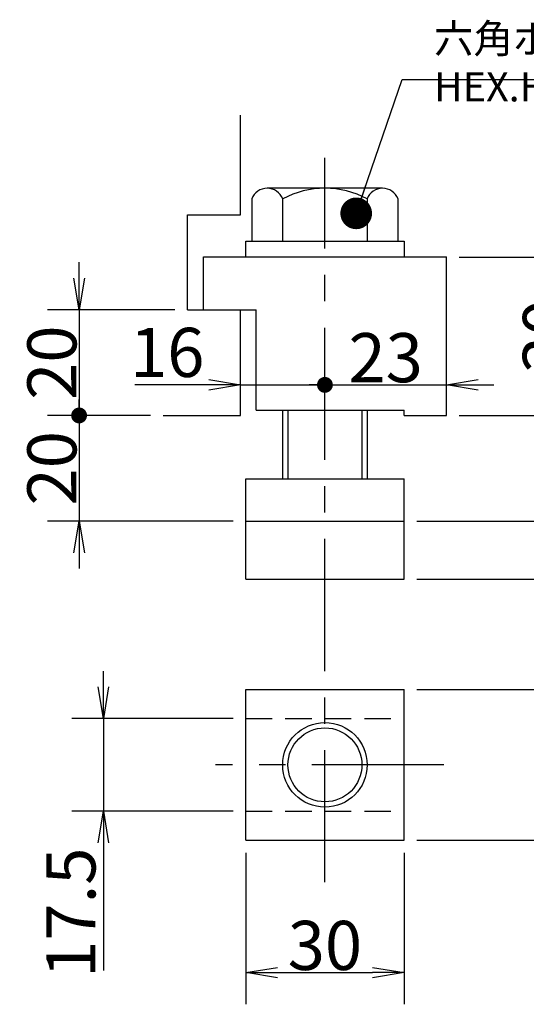
# Model space of a CAD drawing. Extents: x 44 to 1175, y 12 to 903.
# Drawn here: x 789 to 885, y 60 to 246 of the extents above; entities that cross this region are included whole.
import ezdxf

# ---------------------------------------------------------------- set-up
doc = ezdxf.new("R2010")
doc.units = 0
doc.header["$LTSCALE"] = 20
doc.linetypes.add('CENTER', pattern=[2, 1.25, -0.25, 0.25, -0.25])
doc.linetypes.add('HIDDEN', pattern=[0.375, 0.25, -0.125])
doc.layers.get('0').update_dxf_attribs({"linetype": 'CONTINUOUS'})
doc.layers.add('SUB0', color=7, linetype='CONTINUOUS')
doc.styles.add('KNJYOKO', font='TXT', dxfattribs={"bigfont": 'BIGFONT'})
doc.dimstyles.new('SUB002', dxfattribs={"dimtxt": 9.3, "dimasz": 6, "dimexe": 6, "dimexo": 2.4, "dimgap": 0.09, "dimtad": 1, "dimdec": 3, "dimtxsty": 'STANDARD', "dimcen": 0.09, "dimaunit": 1, "dimazin": 3, "dimtfac": 0.903226, "dimtdec": 4, "dimtmove": 0, "dimatfit": 3, "dimtvp": 0.553763, "dimtolj": 1, "dimtzin": 0})

# ---------------------------------------------------------------- blocks, each defined once
blk = doc.blocks.new('_OPEN')
at = {"color": 0, "linetype": 'BYBLOCK'}
for p, q in [((-1, 0.166667), (0, 0)), ((0, 0), (-1, -0.166667)), ((0, 0), (-1, 0))]:
    blk.add_line(p, q, dxfattribs=at)
blk = doc.blocks.new('_DOT')
at = {"color": 0, "linetype": 'BYBLOCK'}
blk.add_line((-0.5, 0), (-1, 0), dxfattribs=at)
at = {"color": 0, "linetype": 'BYBLOCK', "const_width": 0.5}
blk.add_lwpolyline([(-0.25, 0, 1), (0.25, 0, 1)], format="xyb", close=True, dxfattribs=at)
blk = doc.blocks.new('*D71')
at = {"layer": 'SUB0', "color": 0, "linetype": 'BYBLOCK'}
for p, q in [((800.33, 196.99), (800.33, 199.99)), ((818.49, 190.99), (794.33, 190.99)), ((800.33, 190.99), (800.33, 171.99)), ((813.83, 170.99), (794.33, 170.99))]:
    blk.add_line(p, q, dxfattribs=at)
at = {"layer": 'SUB0', "color": 0, "linetype": 'BYBLOCK', "rotation": 270.000004577431}
for name, p, xscale, yscale, zscale in [('_OPEN', (800.33, 190.99), 6, 6, 6), ('_DOT', (800.33, 170.99), 3, 3, 3)]:
    blk.add_blockref(name, p, dxfattribs=dict(at, xscale=xscale, yscale=yscale, zscale=zscale))
at = {"layer": 'SUB0', "color": 0, "linetype": 'BYBLOCK', "insert": (795.18, 180.99), "char_height": 9.3, "attachment_point": 5, "rotation": 90}
blk.add_mtext('\\A1;20', dxfattribs=at)
blk = doc.blocks.new('*D72')
at = {"layer": 'SUB0', "color": 0, "linetype": 'BYBLOCK'}
for p, q in [((813.83, 170.99), (794.33, 170.99)), ((800.33, 169.99), (800.33, 150.99)), ((829.49, 150.99), (794.33, 150.99)), ((800.33, 144.99), (800.33, 141.99))]:
    blk.add_line(p, q, dxfattribs=at)
at = {"layer": 'SUB0', "color": 0, "linetype": 'BYBLOCK', "rotation": 90.00000457743135}
for name, p, xscale, yscale, zscale in [('_DOT', (800.33, 170.99), 3, 3, 3), ('_OPEN', (800.33, 150.99), 6, 6, 6)]:
    blk.add_blockref(name, p, dxfattribs=dict(at, xscale=xscale, yscale=yscale, zscale=zscale))
at = {"layer": 'SUB0', "color": 0, "linetype": 'BYBLOCK', "insert": (795.18, 160.99), "char_height": 9.3, "attachment_point": 5, "rotation": 90}
blk.add_mtext('\\A1;20', dxfattribs=at)
blk = doc.blocks.new('*D74')
at = {"layer": 'SUB0', "color": 0, "linetype": 'BYBLOCK'}
for p, q in [((897.02, 125.09), (897.02, 128.09)), ((864.29, 119.09), (903.02, 119.09)), ((897.02, 119.09), (897.02, 90.59)), ((864.29, 90.59), (903.02, 90.59)), ((897.02, 84.59), (897.02, 81.59))]:
    blk.add_line(p, q, dxfattribs=at)
at = {"layer": 'SUB0', "color": 0, "linetype": 'BYBLOCK', "xscale": 6, "yscale": 6, "zscale": 6}
for p, rotation in [((897.02, 119.09), 270), ((897.02, 90.59), 90)]:
    blk.add_blockref('_OPEN', p, dxfattribs=dict(at, rotation=rotation))
at = {"layer": 'SUB0', "color": 0, "linetype": 'BYBLOCK', "insert": (891.87, 104.84), "char_height": 9.3, "attachment_point": 5, "rotation": 90}
blk.add_mtext('\\A1;28.5', dxfattribs=at)
blk = doc.blocks.new('*D75')
at = {"layer": 'SUB0', "color": 0, "linetype": 'BYBLOCK'}
for p, q in [((804.93, 119.59), (804.93, 122.59)), ((829.49, 113.59), (798.93, 113.59)), ((804.93, 113.59), (804.93, 96.09)), ((829.49, 96.09), (798.93, 96.09)), ((804.93, 90.09), (804.93, 65.91))]:
    blk.add_line(p, q, dxfattribs=at)
at = {"layer": 'SUB0', "color": 0, "linetype": 'BYBLOCK', "xscale": 6, "yscale": 6, "zscale": 6}
for p, rotation in [((804.93, 113.59), 270), ((804.93, 96.09), 90)]:
    blk.add_blockref('_OPEN', p, dxfattribs=dict(at, rotation=rotation))
at = {"layer": 'SUB0', "color": 0, "linetype": 'BYBLOCK', "insert": (798.78, 76.86), "char_height": 9.3, "attachment_point": 5, "rotation": 90}
blk.add_mtext('\\A1;17.5', dxfattribs=at)
blk = doc.blocks.new('*D76')
at = {"layer": 'SUB0', "color": 0, "linetype": 'BYBLOCK'}
for p, q in [((872.29, 200.99), (900.17, 200.99)), ((894.17, 176.99), (894.17, 194.99)), ((872.29, 170.99), (900.17, 170.99))]:
    blk.add_line(p, q, dxfattribs=at)
at = {"layer": 'SUB0', "color": 0, "linetype": 'BYBLOCK', "xscale": 6, "yscale": 6, "zscale": 6}
for p, rotation in [((894.17, 200.99), 90), ((894.17, 170.99), 270)]:
    blk.add_blockref('_OPEN', p, dxfattribs=dict(at, rotation=rotation))
at = {"layer": 'SUB0', "color": 0, "linetype": 'BYBLOCK', "insert": (889.02, 185.99), "char_height": 9.3, "attachment_point": 5, "rotation": 90}
blk.add_mtext('\\A1;30', dxfattribs=at)
blk = doc.blocks.new('*D77')
at = {"layer": 'SUB0', "color": 0, "linetype": 'BYBLOCK'}
for p, q in [((824.89, 176.78), (810.87, 176.78)), ((830.89, 176.78), (845.89, 176.78))]:
    blk.add_line(p, q, dxfattribs=at)
for name, p, xscale, yscale, zscale in [('_OPEN', (830.89, 176.78), 6, 6, 6), ('_DOT', (846.89, 176.78), 3, 3, 3)]:
    blk.add_blockref(name, p, dxfattribs=dict(at, xscale=xscale, yscale=yscale, zscale=zscale))
at = {"layer": 'SUB0', "color": 0, "linetype": 'BYBLOCK', "insert": (817.02, 182.93), "char_height": 9.3, "attachment_point": 5}
blk.add_mtext('\\A1;16', dxfattribs=at)
blk = doc.blocks.new('*D78')
at = {"layer": 'SUB0', "color": 0, "linetype": 'BYBLOCK'}
for p, q in [((847.89, 176.78), (869.89, 176.78)), ((875.89, 176.78), (878.89, 176.78))]:
    blk.add_line(p, q, dxfattribs=at)
at = {"layer": 'SUB0', "color": 0, "linetype": 'BYBLOCK', "rotation": 180}
for name, p, xscale, yscale, zscale in [('_DOT', (846.89, 176.78), 3, 3, 3), ('_OPEN', (869.89, 176.78), 6, 6, 6)]:
    blk.add_blockref(name, p, dxfattribs=dict(at, xscale=xscale, yscale=yscale, zscale=zscale))
at = {"layer": 'SUB0', "color": 0, "linetype": 'BYBLOCK', "insert": (858.39, 181.93), "char_height": 9.3, "attachment_point": 5}
blk.add_mtext('\\A1;23', dxfattribs=at)
blk = doc.blocks.new('*D79')
at = {"layer": 'SUB0', "color": 0, "linetype": 'BYBLOCK'}
for p, q in [((897.02, 156.99), (897.02, 159.99)), ((864.29, 150.99), (903.02, 150.99)), ((897.02, 150.99), (897.02, 139.99)), ((864.29, 139.99), (903.02, 139.99)), ((897.02, 133.99), (897.02, 130.99))]:
    blk.add_line(p, q, dxfattribs=at)
at = {"layer": 'SUB0', "color": 0, "linetype": 'BYBLOCK', "xscale": 6, "yscale": 6, "zscale": 6}
for p, rotation in [((897.02, 150.99), 270), ((897.02, 139.99), 90)]:
    blk.add_blockref('_OPEN', p, dxfattribs=dict(at, rotation=rotation))
at = {"layer": 'SUB0', "color": 0, "linetype": 'BYBLOCK', "insert": (891.87, 145.49), "char_height": 9.3, "attachment_point": 5, "rotation": 90}
blk.add_mtext('\\A1;11', dxfattribs=at)
blk = doc.blocks.new('*D80')
at = {"layer": 'SUB0', "color": 0, "linetype": 'BYBLOCK'}
for p, q in [((831.89, 88.19), (831.89, 59.51)), ((861.89, 88.19), (861.89, 59.51)), ((837.89, 65.51), (855.89, 65.51))]:
    blk.add_line(p, q, dxfattribs=at)
at = {"layer": 'SUB0', "color": 0, "linetype": 'BYBLOCK', "xscale": 6, "yscale": 6, "zscale": 6, "rotation": 180}
blk.add_blockref('_OPEN', (831.89, 65.51), dxfattribs=at)
at = {"layer": 'SUB0', "color": 0, "linetype": 'BYBLOCK', "xscale": 6, "yscale": 6, "zscale": 6}
blk.add_blockref('_OPEN', (861.89, 65.51), dxfattribs=at)
at = {"layer": 'SUB0', "color": 0, "linetype": 'BYBLOCK', "insert": (846.89, 70.66), "char_height": 9.3, "attachment_point": 5}
blk.add_mtext('\\A1;30', dxfattribs=at)

msp = doc.modelspace()

# ---------------------------------------------------------------- linework, layer by layer
at = {"layer": 'SUB0', "color": 4, "linetype": 'CONTINUOUS'}
for p, q in [((830.8861, 208.9925), (830.8861, 227.8534)), ((820.8861, 190.9925), (820.8861, 208.9925)), ((823.8861, 190.9925), (823.8861, 200.9925)), ((820.8861, 190.9925), (830.8861, 190.9925)), ((830.8861, 170.9925), (830.8861, 190.9925)), ((833.8861, 171.9925), (833.8861, 190.9925))]:
    msp.add_line(p, q, dxfattribs=at)
at = {"layer": 'SUB0', "color": 12, "linetype": 'CENTER'}
for p, q in [((846.8861, 82.606), (846.8861, 219.772)), ((869.4037, 104.8406), (826.1714, 104.8406))]:
    msp.add_line(p, q, dxfattribs=at)
at = {"layer": 'SUB0', "color": 3, "linetype": 'CONTINUOUS'}
for p, q in [((838.8861, 213.9925), (835.9611, 213.9925)), ((854.8861, 213.9925), (838.8861, 213.9925)), ((857.8111, 213.9925), (854.8861, 213.9925)), ((833.0361, 211.9925), (833.0361, 203.9925)), ((838.8861, 203.9925), (838.8861, 211.9925)), ((854.8861, 211.9925), (854.8861, 203.9925)), ((860.7361, 203.9925), (860.7361, 211.9925)), ((820.8861, 208.9925), (830.8861, 208.9925)), ((831.8861, 203.9925), (861.8861, 203.9925)), ((831.8861, 200.9925), (831.8861, 203.9925)), ((833.0361, 203.9925), (860.7361, 203.9925)), ((861.8861, 203.9925), (861.8861, 200.9925)), ((823.8861, 200.9925), (869.8861, 200.9925)), ((831.8861, 200.9925), (861.8861, 200.9925)), ((869.8861, 170.9925), (869.8861, 200.9925)), ((823.8861, 190.9925), (833.8861, 190.9925)), ((833.8861, 171.9925), (861.8861, 171.9925)), ((838.8861, 158.9925), (838.8861, 171.9925)), ((854.8861, 171.9925), (854.8861, 158.9925)), ((861.8861, 170.9925), (861.8861, 171.9925)), ((816.2335, 170.9925), (830.8861, 170.9925)), ((861.8861, 170.9925), (869.8861, 170.9925)), ((831.8861, 158.9925), (861.8861, 158.9925)), ((831.8861, 139.9925), (831.8861, 158.9925)), ((861.8861, 139.9925), (861.8861, 158.9925)), ((831.8861, 150.9925), (861.8861, 150.9925)), ((831.8861, 139.9925), (861.8861, 139.9925)), ((831.8861, 119.0906), (861.8861, 119.0906)), ((831.8861, 90.5906), (831.8861, 119.0906)), ((861.8861, 90.5906), (861.8861, 119.0906)), ((831.8861, 90.5906), (861.8861, 90.5906))]:
    msp.add_line(p, q, dxfattribs=at)
at = {"layer": 'SUB0', "color": 12, "linetype": 'CONTINUOUS'}
for p, q in [((839.8861, 171.9925), (839.8861, 158.9925)), ((853.8861, 171.9925), (853.8861, 158.9925))]:
    msp.add_line(p, q, dxfattribs=at)
at = {"layer": 'SUB0', "color": 4, "linetype": 'HIDDEN'}
for p, q in [((831.8861, 113.5906), (861.8861, 113.5906)), ((831.8861, 96.0906), (861.8861, 96.0906))]:
    msp.add_line(p, q, dxfattribs=at)
at = {"layer": 'SUB0', "color": 3, "linetype": 'CONTINUOUS'}
for radius in [8, 7]:
    msp.add_circle((846.8861, 104.8406), radius, dxfattribs=at)
for centre, radius, start, end in [((835.9611, 210.8536), 3.1389, 21.274391, 158.725708), ((846.8861, 196.9927), 16.9999, 61.927322, 118.072723), ((857.8111, 210.8536), 3.1389, 21.275269, 158.724915)]:
    msp.add_arc(centre, radius, start, end, dxfattribs=at)

# ---------------------------------------------------------------- texts
at = {"layer": 'SUB0', "color": 3, "linetype": 'CONTINUOUS', "insert": (867.5409, 245.0929), "char_height": 9, "attachment_point": 1, "style": 'KNJYOKO'}
msp.add_mtext('{\\H0.61x;{六角ボルト M16×60\\PHEX.HEAD BOLT}}', dxfattribs=at)

# ---------------------------------------------------------------- dimensions: what is measured, and where the dimension line sits
at = {"layer": 'SUB0', "color": 3, "linetype": 'CONTINUOUS'}
for base, p1, p2, angle, override, picture, middle in [((800.332, 190.9925), (816.2335, 170.9925), (820.8861, 190.9925), 90.000005, {"dimasz": 6, "dimblk1": 'DOT', "dimblk2": 'OPEN', "dimsah": 1, "dimatfit": 0}, '*D71', (799.832, 180.9925)), ((894.1735, 170.9925), (869.8861, 200.9925), (869.8861, 170.9925), 90, {"dimasz": 6, "dimblk1": 'OPEN', "dimblk2": 'OPEN', "dimsah": 1}, '*D76', (893.6735, 185.9925)), ((800.332, 170.9925), (831.8861, 150.9925), (816.2335, 170.9925), 90.000005, {"dimasz": 6, "dimblk1": 'OPEN', "dimblk2": 'DOT', "dimsah": 1, "dimatfit": 0}, '*D72', (799.832, 160.9925)), ((897.0235, 150.9925), (861.8861, 139.9925), (861.8861, 150.9925), 90, {"dimasz": 6, "dimblk1": 'OPEN', "dimblk2": 'OPEN', "dimsah": 1, "dimatfit": 0}, '*D79', (896.5235, 145.4925)), ((897.0235, 119.0906), (861.8861, 90.5906), (861.8861, 119.0906), 90, {"dimasz": 6, "dimblk1": 'OPEN', "dimblk2": 'OPEN', "dimsah": 1, "dimatfit": 0}, '*D74', (896.5235, 104.8406))]:
    dim = msp.add_linear_dim(base=base, p1=p1, p2=p2, angle=angle, dimstyle='SUB002', override=override, dxfattribs=at)
    dim.commit()
    dim.dimension.update_dxf_attribs({"geometry": picture, "text_midpoint": middle})
dim = msp.add_linear_dim(base=(830.8861, 176.7829), p1=(846.8861, 87.2348), p2=(830.8861, 170.9925), dimstyle='SUB002', override={"dimasz": 6, "dimblk1": 'DOT', "dimblk2": 'OPEN', "dimsah": 1, "dimatfit": 0}, dxfattribs=at)
dim.commit()
dim.dimension.update_dxf_attribs({"geometry": '*D77', "text_midpoint": (817.0165, 178.2829), "dimtype": 160})
for base, p1, p2, override, picture, middle in [((846.8861, 176.7829), (869.8861, 170.9925), (846.8861, 87.2348), {"dimasz": 6, "dimblk1": 'OPEN', "dimblk2": 'DOT', "dimsah": 1, "dimatfit": 0}, '*D78', (858.3861, 177.2829)), ((831.8861, 65.5117), (861.8861, 90.5906), (831.8861, 90.5906), {"dimasz": 6, "dimblk1": 'OPEN', "dimblk2": 'OPEN', "dimsah": 1}, '*D80', (846.8861, 66.0117))]:
    dim = msp.add_linear_dim(base=base, p1=p1, p2=p2, dimstyle='SUB002', override=override, dxfattribs=at)
    dim.commit()
    dim.dimension.update_dxf_attribs({"geometry": picture, "text_midpoint": middle})
dim = msp.add_linear_dim(base=(804.9251, 113.5906), p1=(831.8861, 96.0906), p2=(831.8861, 113.5906), angle=90, dimstyle='SUB002', override={"dimasz": 6, "dimblk1": 'OPEN', "dimblk2": 'OPEN', "dimsah": 1, "dimatfit": 0}, dxfattribs=at)
dim.commit()
dim.dimension.update_dxf_attribs({"geometry": '*D75', "text_midpoint": (803.4251, 76.8582), "dimtype": 160})

# ---------------------------------------------------------------- leaders
at = {"layer": 'SUB0', "color": 3, "linetype": 'CONTINUOUS', "annotation_type": 0, "has_hookline": 1, "hookline_direction": 0, "text_width": 63.5271}
msp.add_leader([(852.8128, 209.2549), (861.5399, 234.5929), (867.5399, 234.5929)], dimstyle='SUB002', override={"dimgap": 0, "dimtad": 1, "dimldrblk": 'DOT'}, dxfattribs=at)

doc.saveas('drawing.dxf')
